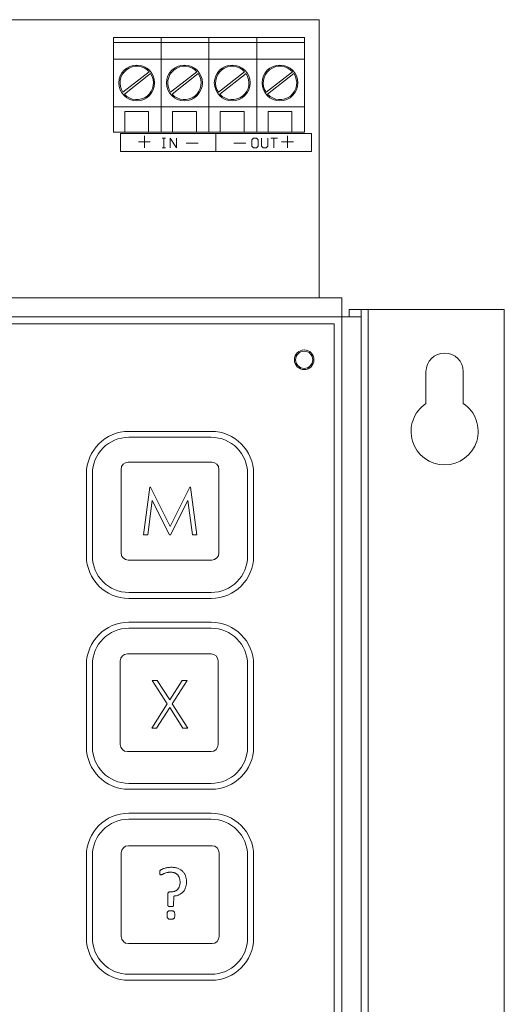
# Model space of a CAD drawing. Units: inches. Extents: x 0.1 to 11.2, y -0.1 to 7.
# Drawn here: x 9.2 to 11.2, y 2.9 to 7 of the extents above; entities that cross this region are included whole.
import ezdxf

# ---------------------------------------------------------------- set-up
doc = ezdxf.new("R2010")
doc.units = ezdxf.units.IN
doc.header["$MEASUREMENT"] = 0

msp = doc.modelspace()

# ---------------------------------------------------------------- linework, layer by layer
at = {"color": 0, "linetype": 'Continuous', "lineweight": 0, "extrusion": (1.92262e-17, 1, 2.22045e-16)}
for p, q in [((10.4177, 7.035), (0.9177, 7.035)), ((10.4177, 5.87), (10.4177, 7.035)), ((9.7558, 6.96), (9.5558, 6.96)), ((9.5558, 6.96), (9.5558, 6.94)), ((9.5558, 6.94), (9.5558, 6.87)), ((9.7558, 6.94), (9.5558, 6.94)), ((9.7558, 6.94), (9.7558, 6.96)), ((9.9558, 6.96), (9.7558, 6.96)), ((9.7558, 6.96), (9.7558, 6.94)), ((9.7558, 6.87), (9.7558, 6.94)), ((9.7558, 6.94), (9.7558, 6.87)), ((9.9558, 6.94), (9.7558, 6.94)), ((10.1558, 6.96), (9.9558, 6.96)), ((9.9558, 6.96), (9.9558, 6.94)), ((9.9558, 6.94), (9.9558, 6.96)), ((9.9558, 6.94), (9.9558, 6.87)), ((10.1558, 6.94), (9.9558, 6.94)), ((9.9558, 6.87), (9.9558, 6.94)), ((10.3558, 6.96), (10.1558, 6.96)), ((10.1558, 6.96), (10.1558, 6.94)), ((10.1558, 6.94), (10.1558, 6.96)), ((10.1558, 6.94), (10.1558, 6.87)), ((10.3558, 6.94), (10.1558, 6.94)), ((10.1558, 6.87), (10.1558, 6.94)), ((10.3558, 6.94), (10.3558, 6.96)), ((10.3558, 6.87), (10.3558, 6.94)), ((9.5558, 6.87), (9.5558, 6.67)), ((9.7558, 6.87), (9.5558, 6.87)), ((9.7558, 6.87), (9.7558, 6.67)), ((9.7558, 6.87), (9.7558, 6.67)), ((9.9558, 6.87), (9.7558, 6.87)), ((9.9558, 6.87), (9.9558, 6.67)), ((10.1558, 6.87), (9.9558, 6.87)), ((9.9558, 6.87), (9.9558, 6.67)), ((10.1558, 6.87), (10.1558, 6.67)), ((10.3558, 6.87), (10.1558, 6.87)), ((10.1558, 6.87), (10.1558, 6.67)), ((10.3558, 6.87), (10.3558, 6.67)), ((9.7051, 6.8171), (9.5954, 6.7307)), ((9.7113, 6.8093), (9.6016, 6.7229)), ((9.9051, 6.8171), (9.7954, 6.7307)), ((9.9113, 6.8093), (9.8016, 6.7229)), ((10.1051, 6.8171), (9.9954, 6.7307)), ((10.1113, 6.8093), (10.0016, 6.7229)), ((10.3051, 6.8171), (10.1954, 6.7307)), ((10.3113, 6.8093), (10.2016, 6.7229)), ((9.5558, 6.67), (9.5558, 6.564)), ((9.5558, 6.67), (9.7558, 6.67)), ((9.6033, 6.564), (9.6033, 6.65)), ((9.6033, 6.65), (9.7033, 6.65)), ((9.7033, 6.65), (9.7033, 6.564)), ((9.7558, 6.564), (9.7558, 6.67)), ((9.7558, 6.67), (9.7558, 6.564)), ((9.7558, 6.67), (9.9558, 6.67)), ((9.8033, 6.564), (9.8033, 6.65)), ((9.8033, 6.65), (9.9033, 6.65)), ((9.9033, 6.65), (9.9033, 6.564)), ((9.9558, 6.67), (9.9558, 6.564)), ((9.9558, 6.67), (10.1558, 6.67)), ((9.9558, 6.564), (9.9558, 6.67)), ((10.0033, 6.564), (10.0033, 6.65)), ((10.0033, 6.65), (10.1033, 6.65)), ((10.1033, 6.65), (10.1033, 6.564)), ((10.1558, 6.67), (10.1558, 6.564)), ((10.1558, 6.67), (10.3558, 6.67)), ((10.1558, 6.564), (10.1558, 6.67)), ((10.2033, 6.564), (10.2033, 6.65)), ((10.2033, 6.65), (10.3033, 6.65)), ((10.3033, 6.65), (10.3033, 6.564)), ((10.3558, 6.564), (10.3558, 6.67)), ((9.6033, 6.564), (9.5558, 6.564)), ((9.6033, 6.564), (9.7033, 6.564)), ((9.7558, 6.564), (9.7033, 6.564)), ((9.8033, 6.564), (9.7558, 6.564)), ((9.8033, 6.564), (9.9033, 6.564)), ((9.9558, 6.564), (9.9033, 6.564)), ((10.0033, 6.564), (9.9558, 6.564)), ((10.0033, 6.564), (10.1033, 6.564)), ((10.1558, 6.564), (10.1033, 6.564)), ((10.2033, 6.564), (10.1558, 6.564)), ((10.2033, 6.564), (10.3033, 6.564)), ((10.3558, 6.564), (10.3033, 6.564)), ((9.5852, 6.558), (10.3852, 6.558)), ((9.5852, 6.483), (9.5852, 6.558)), ((9.6602, 6.523), (9.7102, 6.523)), ((9.6852, 6.498), (9.6852, 6.548)), ((9.7602, 6.538), (9.7732, 6.538)), ((9.7732, 6.538), (9.7672, 6.538)), ((9.7672, 6.538), (9.7672, 6.498)), ((9.7932, 6.498), (9.7932, 6.538)), ((9.7932, 6.538), (9.8202, 6.498)), ((9.8202, 6.498), (9.8202, 6.538)), ((9.9852, 6.483), (9.9852, 6.558)), ((10.1422, 6.538), (10.1352, 6.531)), ((10.1352, 6.531), (10.1352, 6.505)), ((10.1552, 6.538), (10.1422, 6.538)), ((10.1622, 6.531), (10.1552, 6.538)), ((10.1622, 6.505), (10.1622, 6.531)), ((10.1752, 6.538), (10.1752, 6.505)), ((10.2022, 6.505), (10.2022, 6.538)), ((10.2152, 6.538), (10.2422, 6.538)), ((10.2422, 6.538), (10.2282, 6.538)), ((10.2282, 6.538), (10.2282, 6.498)), ((10.2602, 6.523), (10.3102, 6.523)), ((10.2852, 6.498), (10.2852, 6.548)), ((10.3852, 6.483), (10.3852, 6.558)), ((9.5852, 6.483), (10.3852, 6.483)), ((9.7672, 6.498), (9.7602, 6.498)), ((9.7602, 6.498), (9.7732, 6.498)), ((9.8602, 6.518), (9.9102, 6.518)), ((10.0602, 6.518), (10.1102, 6.518)), ((10.1352, 6.505), (10.1422, 6.498)), ((10.1422, 6.498), (10.1552, 6.498)), ((10.1552, 6.498), (10.1622, 6.505)), ((10.1752, 6.505), (10.1822, 6.498)), ((10.1822, 6.498), (10.1952, 6.498)), ((10.1952, 6.498), (10.2022, 6.505)), ((10.5127, 5.87), (0.8227, 5.87)), ((10.5127, 5.79), (10.5127, 5.87)), ((10.5427, 5.82), (10.5927, 5.82)), ((10.5427, 5.82), (10.5427, 5.79)), ((10.5927, 5.82), (10.5927, 5.79)), ((10.6227, 5.82), (10.5927, 5.82)), ((10.6227, 5.82), (10.6227, 0)), ((11.1927, 5.82), (10.6227, 5.82)), ((11.1927, 5.82), (11.1927, 0)), ((10.5127, 5.79), (0.8227, 5.79)), ((10.5127, 5.79), (10.5127, 0.03)), ((10.5127, 5.79), (10.5927, 5.79)), ((10.5927, 5.79), (10.5927, 0.03)), ((10.4802, 5.76), (0.8552, 5.76)), ((10.4802, 0.06), (10.4802, 5.76)), ((10.8647, 5.56), (10.8647, 5.4269)), ((11.0207, 5.4269), (11.0207, 5.56)), ((9.6202, 5.31), (9.9652, 5.31)), ((9.6202, 5.285), (9.9652, 5.285)), ((9.9677, 5.1807), (9.6177, 5.1807)), ((9.4427, 4.7875), (9.4427, 5.1325)), ((9.4677, 4.7875), (9.4677, 5.1325)), ((9.5877, 5.1507), (9.5877, 4.8007)), ((9.9977, 4.8007), (9.9977, 5.1507)), ((10.1177, 5.1325), (10.1177, 4.7875)), ((10.1427, 5.1325), (10.1427, 4.7875)), ((9.6815, 4.8757), (9.7079, 5.0757)), ((9.6815, 4.8757), (9.7079, 5.0757)), ((9.7079, 5.0757), (9.7104, 5.0757)), ((9.7079, 5.0757), (9.7104, 5.0757)), ((9.7104, 5.0757), (9.793, 4.9116)), ((9.7104, 5.0757), (9.793, 4.9116)), ((9.793, 4.9116), (9.8754, 5.0757)), ((9.793, 4.9116), (9.8754, 5.0757)), ((9.8754, 5.0757), (9.878, 5.0757)), ((9.8754, 5.0757), (9.878, 5.0757)), ((9.878, 5.0757), (9.9045, 4.8757)), ((9.878, 5.0757), (9.9045, 4.8757)), ((9.7186, 5.0199), (9.6995, 4.8757)), ((9.7911, 4.8757), (9.7186, 5.0199)), ((9.7911, 4.8757), (9.7186, 5.0199)), ((9.8674, 5.0196), (9.7952, 4.8757)), ((9.8674, 5.0196), (9.7952, 4.8757)), ((9.8865, 4.8757), (9.8674, 5.0196)), ((9.8865, 4.8757), (9.8674, 5.0196)), ((9.6995, 4.8757), (9.6815, 4.8757)), ((9.7952, 4.8757), (9.7911, 4.8757)), ((9.7952, 4.8757), (9.7911, 4.8757)), ((9.9045, 4.8757), (9.8865, 4.8757)), ((9.9045, 4.8757), (9.8865, 4.8757)), ((9.6177, 4.7707), (9.9677, 4.7707)), ((9.9652, 4.635), (9.6202, 4.635)), ((9.9652, 4.61), (9.6202, 4.61)), ((9.6202, 4.51), (9.9652, 4.51)), ((9.6202, 4.485), (9.9652, 4.485)), ((9.9644, 4.378), (9.6144, 4.378)), ((9.4427, 3.9875), (9.4427, 4.3325)), ((9.4677, 3.9875), (9.4677, 4.3325)), ((9.5844, 4.348), (9.5844, 3.998)), ((9.9944, 3.998), (9.9944, 4.348)), ((10.1177, 4.3325), (10.1177, 3.9875)), ((10.1427, 4.3325), (10.1427, 3.9875)), ((9.7185, 4.2666), (9.7392, 4.2666)), ((9.7813, 4.1686), (9.7185, 4.2666)), ((9.7185, 4.2666), (9.7392, 4.2666)), ((9.7392, 4.2666), (9.7916, 4.1848)), ((9.7392, 4.2666), (9.7916, 4.1848)), ((9.7916, 4.1848), (9.844, 4.2666)), ((9.7916, 4.1848), (9.844, 4.2666)), ((9.8647, 4.2666), (9.802, 4.1686)), ((9.8647, 4.2666), (9.802, 4.1686)), ((9.844, 4.2666), (9.8647, 4.2666)), ((9.844, 4.2666), (9.8647, 4.2666)), ((9.716, 4.0666), (9.7813, 4.1686)), ((9.802, 4.1686), (9.8672, 4.0666)), ((9.802, 4.1686), (9.8672, 4.0666)), ((9.7916, 4.1524), (9.7367, 4.0666)), ((9.7916, 4.1524), (9.7367, 4.0666)), ((9.8465, 4.0666), (9.7916, 4.1524)), ((9.8465, 4.0666), (9.7916, 4.1524)), ((9.7367, 4.0666), (9.716, 4.0666)), ((9.7367, 4.0666), (9.716, 4.0666)), ((9.8672, 4.0666), (9.8465, 4.0666)), ((9.8672, 4.0666), (9.8465, 4.0666)), ((9.6144, 3.968), (9.9644, 3.968)), ((9.9652, 3.835), (9.6202, 3.835)), ((9.9652, 3.81), (9.6202, 3.81)), ((9.6202, 3.71), (9.9652, 3.71)), ((9.6202, 3.685), (9.9652, 3.685)), ((9.9686, 3.5736), (9.6186, 3.5736)), ((9.4427, 3.1875), (9.4427, 3.5325)), ((9.4677, 3.1875), (9.4677, 3.5325)), ((9.5886, 3.5436), (9.5886, 3.1936)), ((9.9986, 3.1936), (9.9986, 3.5436)), ((10.1177, 3.5325), (10.1177, 3.1875)), ((10.1427, 3.5325), (10.1427, 3.1875)), ((9.784, 3.3235), (9.7831, 3.3679)), ((9.784, 3.3235), (9.7831, 3.3679)), ((9.7943, 3.3804), (9.7977, 3.3804)), ((9.7943, 3.3804), (9.7977, 3.3804)), ((9.8085, 3.3628), (9.8074, 3.3235)), ((9.8085, 3.3628), (9.8074, 3.3235)), ((9.6186, 3.1636), (9.9686, 3.1636)), ((9.9652, 3.035), (9.6202, 3.035)), ((9.9652, 3.01), (9.6202, 3.01))]:
    msp.add_line(p, q, dxfattribs=at)
at = {"color": 0, "linetype": 'Continuous', "lineweight": 0}
for centre, radius in [((9.6533, 6.77), 0.075), ((9.8533, 6.77), 0.075), ((10.0533, 6.77), 0.075), ((10.2533, 6.77), 0.075), ((10.3547, 5.61), 0.041), ((10.3547, 5.61), 0.036)]:
    msp.add_circle(centre, radius, dxfattribs=at)
for centre, radius, start, end in [((9.6533, 6.77), 0.07, 42.3347, 214.1426), ((9.6533, 6.77), 0.07, 222.3347, 34.1426), ((9.8533, 6.77), 0.07, 42.3347, 214.1426), ((9.8533, 6.77), 0.07, 222.3347, 34.1426), ((10.0533, 6.77), 0.07, 42.3347, 214.1426), ((10.0533, 6.77), 0.07, 222.3347, 34.1426), ((10.2533, 6.77), 0.07, 42.3347, 214.1426), ((10.2533, 6.77), 0.07, 222.3347, 34.1426), ((10.9427, 5.56), 0.078, 0, 180), ((10.9427, 5.31), 0.1405, 123.7217, 56.2783), ((9.6177, 5.1507), 0.03, 90, 180), ((9.9677, 5.1507), 0.03, 360, 90), ((9.6177, 4.8007), 0.03, 180, 270), ((9.9677, 4.8007), 0.03, 270, 360), ((9.6144, 4.348), 0.03, 90, 180), ((9.9644, 4.348), 0.03, 0, 90), ((9.6144, 3.998), 0.03, 180, 270), ((9.9644, 3.998), 0.03, 270, 0), ((9.6186, 3.5436), 0.03, 90, 180), ((9.9686, 3.5436), 0.03, 360, 90), ((9.6186, 3.1936), 0.03, 180, 270), ((9.9686, 3.1936), 0.03, 270, 360)]:
    msp.add_arc(centre, radius, start, end, dxfattribs=at)
at = {"color": 0, "linetype": 'Continuous', "lineweight": 0, "extrusion": (6.26197e-51, 2.22045e-16, -1)}
for centre, start, end in [((-9.6202, 5.1325), 360, 90), ((-9.6202, 4.3325), 360, 90), ((-9.9652, 3.9875), 180, 270), ((-9.6202, 3.5325), 360, 90)]:
    msp.add_arc(centre, 0.1775, start, end, dxfattribs=at)
at = {"color": 0, "linetype": 'Continuous', "lineweight": 0, "extrusion": (-5.47359e-65, 2.22045e-16, -1)}
for centre, radius, start, end in [((-9.6202, 5.1325), 0.1525, 0, 90), ((-9.6202, 4.3325), 0.1525, 0, 90), ((-9.6202, 3.5325), 0.1525, 0, 90), ((-9.9652, 3.5325), 0.1775, 90, 180), ((-9.9652, 3.1875), 0.1525, 180, 270)]:
    msp.add_arc(centre, radius, start, end, dxfattribs=at)
at = {"color": 0, "linetype": 'Continuous', "lineweight": 0, "extrusion": (-3.13098e-51, 2.22045e-16, -1)}
for centre in [(-9.9652, 5.1325), (-9.9652, 4.3325)]:
    msp.add_arc(centre, 0.1775, 90, 180, dxfattribs=at)
at = {"color": 0, "linetype": 'Continuous', "lineweight": 0, "extrusion": (-3.64426e-51, 2.22045e-16, -1)}
for centre in [(-9.9652, 5.1325), (-9.9652, 4.3325), (-9.9652, 3.5325)]:
    msp.add_arc(centre, 0.1525, 90, 180, dxfattribs=at)
at = {"color": 0, "linetype": 'Continuous', "lineweight": 0, "extrusion": (4.93038e-32, 2.22045e-16, -1)}
for centre, start, end in [((-9.6202, 4.7875), 270, 360), ((-9.6202, 3.1875), 270, 360), ((-9.9652, 3.1875), 180, 270)]:
    msp.add_arc(centre, 0.1775, start, end, dxfattribs=at)
at = {"color": 0, "linetype": 'Continuous', "lineweight": 0, "extrusion": (-1.96625e-50, 2.22045e-16, -1)}
msp.add_arc((-9.6202, 4.7875), 0.1525, 270, 360, dxfattribs=at)
at = {"color": 0, "linetype": 'Continuous', "lineweight": 0, "extrusion": (1.25239e-50, 2.22045e-16, -1)}
msp.add_arc((-9.9652, 4.7875), 0.1775, 180, 270, dxfattribs=at)
at = {"color": 0, "linetype": 'Continuous', "lineweight": 0, "extrusion": (-7.28852e-51, 2.22045e-16, -1)}
for centre in [(-9.9652, 4.7875), (-9.9652, 3.9875)]:
    msp.add_arc(centre, 0.1525, 180, 270, dxfattribs=at)
at = {"color": 0, "linetype": 'Continuous', "lineweight": 0, "extrusion": (-1.06312e-50, 2.22045e-16, -1)}
msp.add_arc((-9.6202, 3.9875), 0.1775, 270, 360, dxfattribs=at)
at = {"color": 0, "linetype": 'Continuous', "lineweight": 0, "extrusion": (-9.83127e-51, 2.22045e-16, -1)}
msp.add_arc((-9.6202, 3.9875), 0.1525, 270, 360, dxfattribs=at)
at = {"color": 0, "linetype": 'Continuous', "lineweight": 0, "extrusion": (-3.39745e-50, 2.22045e-16, -1)}
msp.add_arc((-9.6202, 3.1875), 0.1525, 270, 360, dxfattribs=at)
at = {"color": 0, "linetype": 'Continuous', "lineweight": 0}
for points, knots in [([(9.7497, 3.462), (9.7498, 3.4631), (9.7498, 3.4649), (9.7501, 3.4674), (9.7508, 3.4693), (9.752, 3.4706), (9.7532, 3.4716), (9.7546, 3.4725), (9.7563, 3.4734), (9.7591, 3.475), (9.7633, 3.4769), (9.7691, 3.4788), (9.7756, 3.4807), (9.7828, 3.4821), (9.7904, 3.4832), (9.7956, 3.4833), (9.7982, 3.4834)], [0, 0, 0, 0, 0.05492, 0.094279, 0.1278, 0.162214, 0.183699, 0.211268, 0.244409, 0.284263, 0.376792, 0.482919, 0.601761, 0.729172, 0.863115, 1, 1, 1, 1]), ([(9.7982, 3.4834), (9.8009, 3.4833), (9.8061, 3.4832), (9.8136, 3.4823), (9.8204, 3.4808), (9.8267, 3.4787), (9.8325, 3.476), (9.8377, 3.473), (9.8424, 3.4695), (9.8466, 3.4656), (9.8502, 3.4613), (9.8534, 3.4566), (9.856, 3.4516), (9.8581, 3.4462), (9.8597, 3.4406), (9.8609, 3.4348), (9.8616, 3.4288), (9.8617, 3.4248), (9.8617, 3.4227)], [0, 0, 0, 0, 0.080516, 0.155932, 0.226494, 0.292875, 0.355975, 0.416481, 0.475294, 0.532531, 0.588951, 0.645247, 0.70212, 0.760247, 0.818931, 0.878416, 0.938462, 1, 1, 1, 1]), ([(9.7982, 3.4834), (9.8009, 3.4833), (9.8061, 3.4832), (9.8136, 3.4823), (9.8204, 3.4808), (9.8267, 3.4787), (9.8325, 3.476), (9.8377, 3.473), (9.8424, 3.4695), (9.8466, 3.4656), (9.8502, 3.4613), (9.8534, 3.4566), (9.856, 3.4516), (9.8581, 3.4462), (9.8597, 3.4406), (9.8609, 3.4348), (9.8616, 3.4288), (9.8617, 3.4248), (9.8617, 3.4227)], [0, 0, 0, 0, 0.080516, 0.155932, 0.226494, 0.292875, 0.355975, 0.416481, 0.475294, 0.532531, 0.588951, 0.645247, 0.70212, 0.760247, 0.818931, 0.878416, 0.938462, 1, 1, 1, 1]), ([(9.7544, 3.451), (9.754, 3.451), (9.7534, 3.451), (9.7524, 3.4514), (9.7515, 3.4521), (9.7508, 3.4532), (9.7504, 3.4548), (9.7499, 3.4567), (9.7498, 3.4592), (9.7497, 3.461), (9.7497, 3.462)], [0, 0, 0, 0, 0.076151, 0.149196, 0.229967, 0.324624, 0.444535, 0.592604, 0.775826, 1, 1, 1, 1]), ([(9.7947, 3.4628), (9.7933, 3.4627), (9.7904, 3.4627), (9.7863, 3.4624), (9.7825, 3.4618), (9.778, 3.4607), (9.7729, 3.4591), (9.7675, 3.457), (9.763, 3.4548), (9.7594, 3.453), (9.7567, 3.4514), (9.755, 3.4511), (9.7544, 3.451)], [0, 0, 0, 0, 0.102778, 0.199314, 0.28909, 0.374598, 0.529546, 0.666892, 0.783956, 0.880201, 0.952262, 1, 1, 1, 1]), ([(9.8349, 3.4209), (9.8349, 3.4224), (9.8348, 3.4254), (9.8343, 3.4297), (9.8336, 3.4339), (9.8325, 3.4378), (9.8311, 3.4415), (9.8294, 3.445), (9.8274, 3.4482), (9.825, 3.4511), (9.8224, 3.4537), (9.8194, 3.4561), (9.8161, 3.4581), (9.8124, 3.4598), (9.8085, 3.4611), (9.8042, 3.4621), (9.7996, 3.4627), (9.7964, 3.4627), (9.7947, 3.4628)], [0, 0, 0, 0, 0.068426, 0.134399, 0.197635, 0.259947, 0.32023, 0.378595, 0.435708, 0.492276, 0.548534, 0.606194, 0.664124, 0.725005, 0.788345, 0.854203, 0.925273, 1, 1, 1, 1]), ([(9.8349, 3.4209), (9.8349, 3.4224), (9.8348, 3.4254), (9.8343, 3.4297), (9.8336, 3.4339), (9.8325, 3.4378), (9.8311, 3.4415), (9.8294, 3.445), (9.8274, 3.4482), (9.825, 3.4511), (9.8224, 3.4537), (9.8194, 3.4561), (9.8161, 3.4581), (9.8124, 3.4598), (9.8085, 3.4611), (9.8042, 3.4621), (9.7996, 3.4627), (9.7964, 3.4627), (9.7947, 3.4628)], [0, 0, 0, 0, 0.068426, 0.134399, 0.197635, 0.259947, 0.32023, 0.378595, 0.435708, 0.492276, 0.548534, 0.606194, 0.664124, 0.725005, 0.788345, 0.854203, 0.925273, 1, 1, 1, 1]), ([(9.7977, 3.3804), (9.7993, 3.3805), (9.8024, 3.3806), (9.8069, 3.3811), (9.8111, 3.3822), (9.8148, 3.3836), (9.8182, 3.3854), (9.8213, 3.3875), (9.8241, 3.3898), (9.8265, 3.3925), (9.8285, 3.3954), (9.8303, 3.3985), (9.8318, 3.4018), (9.8333, 3.4067), (9.8346, 3.4131), (9.8348, 3.4183), (9.8349, 3.4209)], [0, 0, 0, 0, 0.078021, 0.149976, 0.218273, 0.28204, 0.34354, 0.40288, 0.459741, 0.516468, 0.57339, 0.630022, 0.688624, 0.748845, 0.873282, 1, 1, 1, 1]), ([(9.7977, 3.3804), (9.7993, 3.3805), (9.8024, 3.3806), (9.8069, 3.3811), (9.8111, 3.3822), (9.8148, 3.3836), (9.8182, 3.3854), (9.8213, 3.3875), (9.8241, 3.3898), (9.8265, 3.3925), (9.8285, 3.3954), (9.8303, 3.3985), (9.8318, 3.4018), (9.8333, 3.4067), (9.8346, 3.4131), (9.8348, 3.4183), (9.8349, 3.4209)], [0, 0, 0, 0, 0.078021, 0.149976, 0.218273, 0.28204, 0.34354, 0.40288, 0.459741, 0.516468, 0.57339, 0.630022, 0.688624, 0.748845, 0.873282, 1, 1, 1, 1]), ([(9.8617, 3.4227), (9.8617, 3.4205), (9.8616, 3.4161), (9.8609, 3.4097), (9.8596, 3.4037), (9.8579, 3.3981), (9.8558, 3.3929), (9.8533, 3.3881), (9.8504, 3.3836), (9.847, 3.3796), (9.8434, 3.376), (9.8393, 3.3728), (9.8349, 3.3701), (9.8302, 3.3677), (9.8252, 3.3658), (9.8199, 3.3643), (9.8143, 3.3632), (9.8104, 3.3629), (9.8085, 3.3628)], [0, 0, 0, 0, 0.075398, 0.147121, 0.215183, 0.280044, 0.342585, 0.402892, 0.461753, 0.519642, 0.576917, 0.633838, 0.691435, 0.750352, 0.810231, 0.871421, 0.934558, 1, 1, 1, 1]), ([(9.8617, 3.4227), (9.8617, 3.4205), (9.8616, 3.4161), (9.8609, 3.4097), (9.8596, 3.4037), (9.8579, 3.3981), (9.8558, 3.3929), (9.8533, 3.3881), (9.8504, 3.3836), (9.847, 3.3796), (9.8434, 3.376), (9.8393, 3.3728), (9.8349, 3.3701), (9.8302, 3.3677), (9.8252, 3.3658), (9.8199, 3.3643), (9.8143, 3.3632), (9.8104, 3.3629), (9.8085, 3.3628)], [0, 0, 0, 0, 0.075398, 0.147121, 0.215183, 0.280044, 0.342585, 0.402892, 0.461753, 0.519642, 0.576917, 0.633838, 0.691435, 0.750352, 0.810231, 0.871421, 0.934558, 1, 1, 1, 1]), ([(9.7831, 3.3679), (9.7831, 3.369), (9.783, 3.371), (9.7835, 3.3738), (9.7844, 3.376), (9.7856, 3.3778), (9.7872, 3.3792), (9.7893, 3.3799), (9.7917, 3.3803), (9.7934, 3.3804), (9.7943, 3.3804)], [0, 0, 0, 0, 0.170589, 0.30581, 0.425161, 0.530826, 0.635245, 0.743286, 0.864295, 1, 1, 1, 1]), ([(9.7831, 3.3679), (9.7831, 3.369), (9.783, 3.371), (9.7835, 3.3738), (9.7844, 3.376), (9.7856, 3.3778), (9.7872, 3.3792), (9.7893, 3.3799), (9.7917, 3.3803), (9.7934, 3.3804), (9.7943, 3.3804)], [0, 0, 0, 0, 0.170589, 0.30581, 0.425161, 0.530826, 0.635245, 0.743286, 0.864295, 1, 1, 1, 1]), ([(9.7801, 3.2834), (9.7801, 3.2849), (9.7802, 3.2878), (9.7806, 3.2918), (9.7816, 3.295), (9.7833, 3.2975), (9.7857, 3.2992), (9.7886, 3.3003), (9.7923, 3.3009), (9.795, 3.301), (9.7965, 3.301)], [0, 0, 0, 0, 0.163711, 0.301168, 0.416294, 0.514177, 0.610403, 0.715533, 0.842626, 1, 1, 1, 1]), ([(9.796, 3.3186), (9.7949, 3.3187), (9.7931, 3.3187), (9.7905, 3.3188), (9.7884, 3.3191), (9.7867, 3.3195), (9.7854, 3.3203), (9.7845, 3.3212), (9.7841, 3.3223), (9.784, 3.3231), (9.784, 3.3235)], [0, 0, 0, 0, 0.211227, 0.390886, 0.536619, 0.656183, 0.752237, 0.83599, 0.916247, 1, 1, 1, 1]), ([(9.796, 3.3186), (9.7949, 3.3187), (9.7931, 3.3187), (9.7905, 3.3188), (9.7884, 3.3191), (9.7867, 3.3195), (9.7854, 3.3203), (9.7845, 3.3212), (9.7841, 3.3223), (9.784, 3.3231), (9.784, 3.3235)], [0, 0, 0, 0, 0.211227, 0.390886, 0.536619, 0.656183, 0.752237, 0.83599, 0.916247, 1, 1, 1, 1]), ([(9.8074, 3.3235), (9.8074, 3.3231), (9.8073, 3.3224), (9.8067, 3.3213), (9.8059, 3.3204), (9.8046, 3.3198), (9.803, 3.3193), (9.801, 3.3189), (9.7986, 3.3187), (9.7969, 3.3187), (9.796, 3.3186)], [0, 0, 0, 0, 0.084971, 0.164534, 0.252373, 0.353114, 0.473047, 0.619839, 0.795164, 1, 1, 1, 1]), ([(9.8074, 3.3235), (9.8074, 3.3231), (9.8073, 3.3224), (9.8067, 3.3213), (9.8059, 3.3204), (9.8046, 3.3198), (9.803, 3.3193), (9.801, 3.3189), (9.7986, 3.3187), (9.7969, 3.3187), (9.796, 3.3186)], [0, 0, 0, 0, 0.084971, 0.164534, 0.252373, 0.353114, 0.473047, 0.619839, 0.795164, 1, 1, 1, 1]), ([(9.7965, 3.301), (9.798, 3.301), (9.8006, 3.3009), (9.8042, 3.3003), (9.8072, 3.2992), (9.8095, 3.2974), (9.8113, 3.295), (9.8121, 3.2917), (9.8126, 3.2878), (9.8126, 3.2849), (9.8127, 3.2834)], [0, 0, 0, 0, 0.150702, 0.277339, 0.386426, 0.482223, 0.580981, 0.69614, 0.834826, 1, 1, 1, 1]), ([(9.7965, 3.2657), (9.795, 3.2658), (9.7923, 3.2658), (9.7886, 3.2663), (9.7857, 3.2676), (9.7833, 3.2694), (9.7817, 3.2719), (9.7806, 3.2751), (9.7802, 3.279), (9.7801, 3.2818), (9.7801, 3.2834)], [0, 0, 0, 0, 0.157761, 0.284892, 0.391499, 0.489925, 0.592036, 0.702887, 0.837494, 1, 1, 1, 1]), ([(9.8127, 3.2834), (9.8126, 3.2818), (9.8126, 3.279), (9.8121, 3.2751), (9.8112, 3.2719), (9.8096, 3.2694), (9.8072, 3.2675), (9.8042, 3.2664), (9.8006, 3.2658), (9.798, 3.2658), (9.7965, 3.2657)], [0, 0, 0, 0, 0.163971, 0.299791, 0.410601, 0.513633, 0.61168, 0.72224, 0.848917, 1, 1, 1, 1])]:
    msp.add_open_spline(points, degree=3, knots=knots, dxfattribs=at)

doc.saveas('drawing.dxf')
